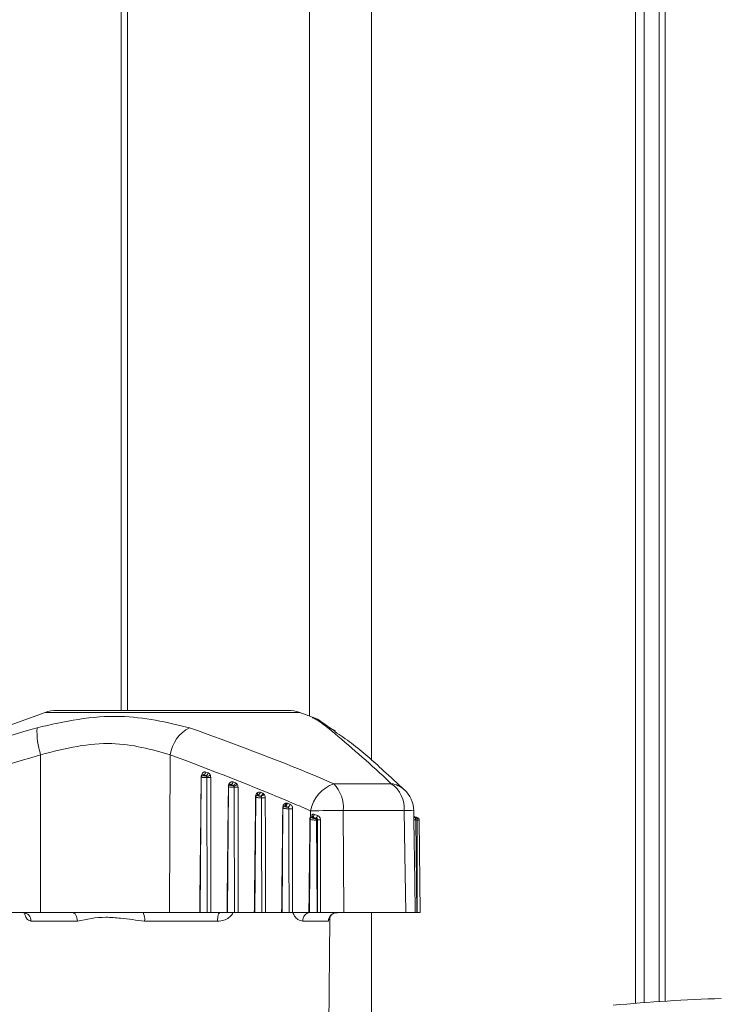
# Model space of a CAD drawing. Units: inches. Extents: x 4 to 149, y 2 to 97.
# Drawn here: x 111 to 112, y 46 to 47 of the extents above; entities that cross this region are included whole.
import ezdxf

# ---------------------------------------------------------------- set-up
doc = ezdxf.new("R2010")
doc.units = ezdxf.units.IN
doc.header["$LTSCALE"] = 9
doc.header["$MEASUREMENT"] = 0

msp = doc.modelspace()

# ---------------------------------------------------------------- linework, layer by layer
at = {"color": 8, "linetype": 'Continuous', "lineweight": 15}
for p, q in [((111.378612, 59.21456), (111.378612, 46.016633)), ((111.485133, 59.17721), (111.485133, 45.940555)), ((111.93774, 59.040183), (111.93774, 45.523611)), ((111.978347, 59.037175), (111.978347, 45.52662)), ((111.988953, 59.03648), (111.988953, 45.527314)), ((111.066473, 58.736299), (111.066473, 46.026362)), ((111.361824, 46.022744), (110.924909, 46.022744)), ((111.411792, 45.668559), (111.41114, 45.664593)), ((111.485133, 45.679462), (111.485133, 45.386584))]:
    msp.add_line(p, q, dxfattribs=at)
at = {"color": 7, "linetype": 'Continuous', "lineweight": 15}
for p, q in [((111.95274, 59.039008), (111.95274, 45.524787)), ((111.05524, 58.73823), (111.05524, 46.026362)), ((110.924909, 46.022744), (110.589313, 45.900597)), ((111.341302, 46.026362), (110.94543, 46.026362)), ((111.383513, 46.014849), (111.361824, 46.022744)), ((110.917353, 45.950123), (110.916997, 45.679462)), ((111.139851, 45.950123), (111.138376, 45.679462)), ((111.200684, 45.920549), (111.204543, 45.919219)), ((111.193008, 45.912336), (111.190976, 45.679462)), ((111.197308, 45.915894), (111.196702, 45.915655)), ((111.201151, 45.914564), (111.197308, 45.915894)), ((111.200567, 45.914334), (111.201151, 45.914564)), ((111.247462, 45.903765), (111.251546, 45.902238)), ((111.420181, 45.900597), (111.519052, 45.900597)), ((111.23971, 45.895655), (111.237824, 45.679462)), ((111.243921, 45.89911), (111.243536, 45.898975)), ((111.247992, 45.897583), (111.243921, 45.89911)), ((111.247628, 45.897456), (111.247992, 45.897583)), ((111.294185, 45.885832), (111.298512, 45.884126)), ((111.298512, 45.884126), (111.300423, 45.882866)), ((111.286403, 45.8778), (111.284672, 45.679462)), ((111.290516, 45.881178), (111.29034, 45.881123)), ((111.294832, 45.879471), (111.290516, 45.881178)), ((111.294675, 45.879422), (111.294832, 45.879471)), ((111.340372, 45.867259), (111.340872, 45.867084)), ((111.333087, 45.859107), (111.33152, 45.679462)), ((111.335899, 45.862496), (111.335898, 45.862496)), ((111.337102, 45.862429), (111.336927, 45.862498)), ((111.38046, 45.844571), (111.380399, 45.854048)), ((111.436614, 45.854485), (111.437718, 45.679462)), ((111.541355, 45.854485), (111.436614, 45.854485)), ((111.557625, 45.841692), (111.557452, 45.854297)), ((111.379767, 45.839806), (111.378368, 45.679462)), ((111.384157, 45.843207), (111.383886, 45.843138)), ((111.389869, 45.841394), (111.384157, 45.843207)), ((111.387321, 45.84785), (111.392524, 45.84603)), ((111.38874, 45.841107), (111.389869, 45.841394)), ((111.392158, 45.838701), (111.390641, 45.838314)), ((111.390641, 45.838314), (111.391724, 45.679462)), ((111.557622, 45.841692), (111.557616, 45.842131)), ((111.559113, 45.733107), (111.557662, 45.838675)), ((111.560066, 45.843298), (111.560113, 45.843207)), ((111.560113, 45.843207), (111.561086, 45.841394)), ((111.560515, 45.843138), (111.560113, 45.843207)), ((111.563109, 45.838314), (111.560842, 45.838701)), ((111.561086, 45.841394), (111.562771, 45.841107)), ((111.563109, 45.838314), (111.563613, 45.679462)), ((111.568385, 45.679462), (111.566997, 45.838511)), ((111.559848, 45.679463), (111.559113, 45.733107)), ((110.916997, 45.679462), (110.851317, 45.679462)), ((110.980402, 45.664593), (110.900768, 45.664593)), ((110.971344, 45.679462), (110.916997, 45.679462)), ((111.092991, 45.679462), (110.971344, 45.679462)), ((111.138376, 45.679462), (111.092991, 45.679462)), ((111.220858, 45.664593), (111.095643, 45.664593)), ((111.190251, 45.679462), (111.138376, 45.679462)), ((111.190976, 45.679462), (111.190251, 45.679462)), ((111.203036, 45.679462), (111.190976, 45.679462)), ((111.237099, 45.679462), (111.2092, 45.679462)), ((111.237824, 45.679462), (111.237099, 45.679462)), ((111.249884, 45.679462), (111.237824, 45.679462)), ((111.283947, 45.679462), (111.256048, 45.679462)), ((111.284672, 45.679462), (111.283947, 45.679462)), ((111.296732, 45.679462), (111.284672, 45.679462)), ((111.330795, 45.679462), (111.302896, 45.679462)), ((111.33152, 45.679462), (111.330795, 45.679462)), ((111.34358, 45.679462), (111.33152, 45.679462)), ((111.377643, 45.679462), (111.349744, 45.679462)), ((111.41114, 45.664593), (111.367047, 45.664593)), ((111.378368, 45.679462), (111.377643, 45.679462)), ((111.391724, 45.679462), (111.378368, 45.679462)), ((111.392116, 45.679462), (111.391724, 45.679462)), ((111.411227, 45.434331), (111.413271, 45.668546)), ((111.543784, 45.679462), (111.437718, 45.679462)), ((111.563613, 45.679462), (111.563028, 45.679462)), ((111.568385, 45.679462), (111.563613, 45.679462))]:
    msp.add_line(p, q, dxfattribs=at)
at = {"color": 8, "linetype": 'Continuous', "lineweight": 15, "flags": 128}
for points in [[(111.422697, 45.990877), (111.417073, 45.994107), (111.410075, 45.996672)], [(111.288555, 45.884467), (111.288928, 45.883779), (111.289192, 45.883114), (111.289339, 45.882492), (111.289365, 45.881933), (111.289269, 45.881454), (111.289053, 45.88107), (111.288951, 45.88096)]]:
    msp.add_lwpolyline(points, dxfattribs=at)
at = {"color": 7, "linetype": 'Continuous', "lineweight": 15, "flags": 128}
for points in [[(111.543784, 45.679462), (111.542396, 45.779446), (111.541355, 45.854485)], [(111.384512, 45.84809), (111.384581, 45.84722), (111.384562, 45.846378), (111.384456, 45.845592), (111.384267, 45.844886), (111.384, 45.844282), (111.383665, 45.843799), (111.38327, 45.843452), (111.38283, 45.843252)], [(111.392116, 45.679462), (111.392144, 45.789451), (111.392158, 45.838701)], [(111.397487, 45.838675), (111.39749, 45.828676), (111.397503, 45.78868), (111.397543, 45.679462)], [(111.557632, 45.844402), (111.557612, 45.84446), (111.5575, 45.844836)], [(111.560842, 45.838701), (111.562354, 45.728712), (111.563028, 45.679462)], [(110.980402, 45.664593), (110.980214, 45.6675), (110.97969, 45.670293), (110.978848, 45.672863), (110.977721, 45.675115), (110.976352, 45.676961), (110.974792, 45.678332), (110.973102, 45.679177), (110.971344, 45.679462)], [(111.220858, 45.664593), (111.220947, 45.6675), (111.221197, 45.670293), (111.221597, 45.672863), (111.222133, 45.675115), (111.222784, 45.676961), (111.223525, 45.678332), (111.224329, 45.679177), (111.225165, 45.679462)]]:
    msp.add_lwpolyline(points, dxfattribs=at)
at = {"color": 7, "linetype": 'Continuous', "lineweight": 15}
for centre, radius, start, end in [((110.94543, 45.966362), 0.06, 90, 110), ((111.341302, 45.966362), 0.06, 70, 90), ((111.041343, 45.990193), 0.130304, 177.15014, 197.909219), ((111.201534, 45.941381), 0.062299, 117.439499, 171.933299), ((111.194509, 45.921476), 0.006245, 296.636491, 351.45998), ((111.198366, 45.920157), 0.006247, 296.478502, 351.371629), ((111.196117, 45.913884), 0.001865, 71.709796, 110.769383), ((111.199551, 45.911425), 0.003082, 30.13049, 70.765523), ((111.200478, 45.926545), 0.013685, 277.298617, 305.141806), ((111.205774, 46.268687), 0.357215, 269.461067, 270.538933), ((111.241284, 45.90479), 0.006263, 294.900939, 350.574012), ((111.245368, 45.90327), 0.006263, 294.766732, 350.51319), ((111.441317, 45.842259), 0.062049, 109.916002, 169.047158), ((111.376791, 45.85915), 0.060004, 355.541186, 43.688209), ((111.488972, 45.857599), 0.052475, 356.597926, 55.024596), ((111.242898, 45.897197), 0.001889, 70.256724, 108.508964), ((111.246643, 45.894756), 0.002874, 37.525105, 69.968192), ((111.246951, 45.907013), 0.01069, 280.627373, 315.936799), ((111.252656, 46.255231), 0.36064, 269.469695, 270.530305), ((111.288018, 45.88692), 0.006262, 293.507071, 349.995586), ((111.292346, 45.885218), 0.006262, 293.392431, 349.953248), ((111.507457, 45.853612), 0.05, 0.785233, 47.206162), ((111.289664, 45.879355), 0.001892, 69.076392, 106.807448), ((111.293774, 45.876994), 0.00259, 49.664178, 69.651095), ((111.29322, 45.886934), 0.008272, 285.647109, 330.545837), ((111.299539, 46.240714), 0.364159, 269.478482, 270.521518), ((111.333923, 45.865998), 0.004031, 300.0322, 18.644509), ((111.334543, 45.86785), 0.005859, 294.004915, 354.210813), ((111.334722, 45.868211), 0.006253, 292.378413, 349.613348), ((111.336414, 45.860696), 0.001873, 74.12955, 104.649934), ((111.339303, 45.866339), 0.006252, 292.279504, 349.58352), ((111.346421, 46.225389), 0.367692, 269.487229, 270.512771), ((111.429579, 43.139156), 2.715338, 89.851554, 91.037792), ((111.383158, 45.841345), 0.001936, 67.89706, 99.763949), ((111.380582, 45.849042), 0.006843, 301.491417, 349.963497), ((111.387302, 45.838084), 0.003347, 3.937161, 64.562965), ((111.384912, 45.847312), 0.007719, 309.948066, 350.436224), ((111.396123, 46.109054), 0.270382, 269.159801, 270.289073), ((111.557843, 46.013514), 0.174839, 269.940656, 270.982852), ((111.56017, 45.842812), 0.000475, 43.435062, 74.596755), ((111.559381, 45.83928), 0.003851, 345.479999, 28.325608), ((110.886493, 45.665196), 0.014288, 357.579218, 86.825718), ((111.072689, 45.668169), 0.023232, 351.144672, 29.084056), ((111.380879, 45.66566), 0.013873, 95.790289, 184.410974), ((111.42608, 45.664521), 0.014941, 90.221716, 179.725189), ((112.179708, 42.533385), 3, 91.80451, 95.35289)]:
    msp.add_arc(centre, radius, start, end, dxfattribs=at)
at = {"color": 8, "linetype": 'Continuous', "lineweight": 15}
for centre, radius, start, end in [((111.191371, 45.91288), 0.004376, 33.562177, 58.53348), ((111.238801, 45.898373), 0.003363, 8.837628, 51.811781), ((111.514278, 45.860763), 0.040119, 47.416791, 83.165039), ((111.546956, 45.64397), 0.210589, 87.143122, 91.52407), ((111.379414, 45.842454), 0.002361, 356.380016, 63.707282), ((111.560982, 45.84767), 0.004547, 220.255473, 258.980844), ((111.562103, 45.846048), 0.004764, 200.223443, 257.673228)]:
    msp.add_arc(centre, radius, start, end, dxfattribs=at)
at = {"color": 7, "linetype": 'Continuous', "lineweight": 15}
for points, knots in [([(110.9112, 45.996672), (110.934838, 46.002048), (110.982833, 46.012964), (111.074136, 46.019971), (111.134118, 46.00581), (111.172826, 45.996672)], [0, 0, 0, 0, 0.25606678, 0.51991508, 1, 1, 1, 1]), ([(111.423051, 45.990603), (111.413995, 45.9965), (111.401273, 46.004785), (111.39108, 46.012448), (111.384338, 46.014301), (111.383763, 46.014459)], [0, 0, 0, 0, 0.69325792, 0.97385004, 1, 1, 1, 1]), ([(110.602853, 45.900597), (110.615868, 45.905053), (110.717882, 45.939977), (110.821127, 45.970256), (110.9112, 45.996672)], [0, 0, 0, 0, 0.12758564, 1, 1, 1, 1]), ([(111.172826, 45.996672), (111.245428, 45.970256), (111.328647, 45.939977), (111.409824, 45.905053), (111.420181, 45.900597)], [0, 0, 0, 0, 0.87241436, 1, 1, 1, 1]), ([(111.519052, 45.900597), (111.514353, 45.905053), (111.477524, 45.939977), (111.441502, 45.970256), (111.410075, 45.996672)], [0, 0, 0, 0, 0.12758564, 1, 1, 1, 1]), ([(111.541255, 45.890046), (111.529433, 45.901032), (111.499958, 45.928421), (111.461373, 45.963381), (111.431746, 45.983512), (111.422124, 45.99005)], [0, 0, 0, 0, 0.3113785, 0.77635239, 1, 1, 1, 1]), ([(111.139851, 45.950123), (111.107574, 45.959313), (111.05821, 45.973368), (110.979366, 45.96632), (110.938319, 45.955599), (110.917353, 45.950123)], [0, 0, 0, 0, 0.48029057, 0.73453726, 1, 1, 1, 1]), ([(110.917353, 45.950123), (110.828216, 45.923593), (110.72593, 45.89315), (110.624979, 45.858502), (110.612002, 45.854048)], [0, 0, 0, 0, 0.87145351, 1, 1, 1, 1]), ([(111.380399, 45.854048), (111.370178, 45.858502), (111.29067, 45.89315), (111.210081, 45.923593), (111.139851, 45.950123)], [0, 0, 0, 0, 0.12854649, 1, 1, 1, 1]), ([(111.193655, 45.916612), (111.193656, 45.916615), (111.193997, 45.917401), (111.194873, 45.918828), (111.196629, 45.920281), (111.198658, 45.920977), (111.200009, 45.920691), (111.200684, 45.920549)], [0, 0, 0, 0, 0.0011301, 0.25546634, 0.5042693, 0.7521283, 1, 1, 1, 1]), ([(111.204543, 45.919219), (111.205195, 45.9189), (111.206499, 45.918261), (111.207713, 45.916712), (111.208213, 45.915655), (111.208355, 45.915355)], [0, 0, 0, 0, 0.41753157, 0.83472581, 1, 1, 1, 1]), ([(111.190251, 45.679462), (111.190676, 45.71853), (111.191184, 45.765183), (111.192056, 45.842964), (111.192503, 45.881676), (111.192863, 45.912803)], [0, 0, 0, 0, 0.50228866, 0.5998019, 1, 1, 1, 1]), ([(111.192863, 45.912803), (111.19288, 45.913222), (111.192936, 45.914548), (111.193363, 45.915774), (111.193655, 45.916612)], [0, 0, 0, 0, 0.31590825, 1, 1, 1, 1]), ([(111.195464, 45.915613), (111.195413, 45.915599), (111.194919, 45.915462), (111.194156, 45.914926), (111.193355, 45.913919), (111.192979, 45.912983), (111.193046, 45.91245), (111.19306, 45.912331)], [0, 0, 0, 0, 0.03789182, 0.36302822, 0.63997034, 0.91994767, 1, 1, 1, 1]), ([(111.197308, 45.915894), (111.197068, 45.915962), (111.196666, 45.916077), (111.196218, 45.915893), (111.196039, 45.91582)], [0, 0, 0, 0, 0.59982512, 1, 1, 1, 1]), ([(111.196702, 45.915655), (111.19663, 45.915624), (111.196379, 45.915514), (111.196139, 45.915278), (111.196147, 45.914961), (111.196447, 45.914658), (111.196972, 45.914403), (111.197654, 45.914215), (111.198432, 45.914105), (111.19924, 45.914085), (111.200007, 45.914157), (111.20038, 45.914275), (111.200567, 45.914334)], [0, 0, 0, 0, 0.04711025, 0.16417186, 0.28047091, 0.39213623, 0.49769546, 0.59809497, 0.69605959, 0.7953043, 0.8977638, 1, 1, 1, 1]), ([(111.202217, 45.912972), (111.202192, 45.913095), (111.202106, 45.913518), (111.20181, 45.914154), (111.201367, 45.91443), (111.201151, 45.914564)], [0, 0, 0, 0, 0.17359555, 0.59720808, 1, 1, 1, 1]), ([(111.202414, 45.911488), (111.202411, 45.911836), (111.202407, 45.912355), (111.202264, 45.912819), (111.202217, 45.912972)], [0, 0, 0, 0, 0.67077724, 1, 1, 1, 1]), ([(111.203036, 45.679462), (111.203029, 45.682795), (111.202965, 45.714053), (111.202875, 45.7529), (111.202683, 45.826909), (111.202536, 45.872993), (111.202414, 45.911488)], [0, 0, 0, 0, 0.04309663, 0.40415867, 0.50227446, 1, 1, 1, 1]), ([(111.208355, 45.915355), (111.20851, 45.914959), (111.208979, 45.913753), (111.209072, 45.912398), (111.209134, 45.911488)], [0, 0, 0, 0, 0.32855435, 1, 1, 1, 1]), ([(111.209134, 45.911488), (111.209157, 45.872993), (111.209185, 45.826909), (111.209203, 45.749567), (111.209201, 45.71072), (111.2092, 45.679462)], [0, 0, 0, 0, 0.49772653, 0.59584226, 1, 1, 1, 1]), ([(111.239516, 45.896118), (111.239582, 45.896985), (111.239717, 45.898759), (111.240486, 45.900252), (111.24088, 45.901017)], [0, 0, 0, 0, 0.48815687, 1, 1, 1, 1]), ([(111.24088, 45.901017), (111.241137, 45.901388), (111.241849, 45.902421), (111.243385, 45.903605), (111.245431, 45.904253), (111.246785, 45.903927), (111.247462, 45.903765)], [0, 0, 0, 0, 0.158050227, 0.439140986, 0.719569066, 1, 1, 1, 1]), ([(111.251546, 45.902238), (111.252203, 45.901908), (111.25339, 45.901311), (111.254249, 45.900114), (111.254633, 45.899579)], [0, 0, 0, 0, 0.55335571, 1, 1, 1, 1]), ([(111.237099, 45.679462), (111.237493, 45.715726), (111.237971, 45.759624), (111.238778, 45.831843), (111.239191, 45.867797), (111.239516, 45.896118)], [0, 0, 0, 0, 0.50214692, 0.60784151, 1, 1, 1, 1]), ([(111.242307, 45.898973), (111.242253, 45.89896), (111.241744, 45.89884), (111.240952, 45.898325), (111.240105, 45.897333), (111.239697, 45.896372), (111.239754, 45.895803), (111.23977, 45.895651)], [0, 0, 0, 0, 0.03761301, 0.36015026, 0.62953881, 0.90142267, 1, 1, 1, 1]), ([(111.243921, 45.89911), (111.24368, 45.899186), (111.243285, 45.899311), (111.242843, 45.899145), (111.242669, 45.899079)], [0, 0, 0, 0, 0.60851748, 1, 1, 1, 1]), ([(111.243536, 45.898975), (111.243462, 45.898946), (111.243198, 45.898843), (111.24294, 45.898607), (111.242948, 45.898275), (111.24327, 45.897946), (111.243836, 45.897658), (111.244565, 45.897438), (111.245389, 45.897296), (111.246237, 45.897248), (111.247041, 45.897294), (111.247432, 45.897402), (111.247628, 45.897456)], [0, 0, 0, 0, 0.045679861, 0.162095188, 0.279117991, 0.392393531, 0.499705255, 0.601364143, 0.69966762, 0.798147622, 0.899162296, 1, 1, 1, 1]), ([(111.248923, 45.896506), (111.248826, 45.896722), (111.248614, 45.897195), (111.248211, 45.897447), (111.247992, 45.897583)], [0, 0, 0, 0, 0.456167158, 1, 1, 1, 1]), ([(111.249318, 45.894607), (111.249313, 45.894953), (111.249302, 45.895642), (111.249049, 45.896219), (111.248923, 45.896506)], [0, 0, 0, 0, 0.50201425, 1, 1, 1, 1]), ([(111.249884, 45.679462), (111.249823, 45.707834), (111.249745, 45.743844), (111.249562, 45.815559), (111.249428, 45.858902), (111.249318, 45.894607)], [0, 0, 0, 0, 0.39562967, 0.50212833, 1, 1, 1, 1]), ([(111.254633, 45.899579), (111.255023, 45.89883), (111.255807, 45.897323), (111.255931, 45.895515), (111.255994, 45.894607)], [0, 0, 0, 0, 0.497403448, 1, 1, 1, 1]), ([(111.255994, 45.894607), (111.256013, 45.858902), (111.256037, 45.81556), (111.256051, 45.743844), (111.256049, 45.707834), (111.256048, 45.679462)], [0, 0, 0, 0, 0.49787257, 0.60437117, 1, 1, 1, 1]), ([(111.286158, 45.87826), (111.286196, 45.878848), (111.286291, 45.880325), (111.287034, 45.882594), (111.288048, 45.883843), (111.288555, 45.884467)], [0, 0, 0, 0, 0.24819405, 0.62407126, 1, 1, 1, 1]), ([(111.288555, 45.884467), (111.289064, 45.884894), (111.290151, 45.885806), (111.292157, 45.886353), (111.293509, 45.886006), (111.294185, 45.885832)], [0, 0, 0, 0, 0.30577158, 0.65288742, 1, 1, 1, 1]), ([(111.283947, 45.679462), (111.284037, 45.687795), (111.284487, 45.72946), (111.285216, 45.795726), (111.285877, 45.853659), (111.286158, 45.87826)], [0, 0, 0, 0, 0.1257504, 0.62875201, 1, 1, 1, 1]), ([(111.289154, 45.881062), (111.288816, 45.880984), (111.288061, 45.88081), (111.287148, 45.879977), (111.2865, 45.878912), (111.286458, 45.878147), (111.28644, 45.877807)], [0, 0, 0, 0, 0.232935709, 0.52024262, 0.786616204, 1, 1, 1, 1]), ([(111.290516, 45.881178), (111.290276, 45.881264), (111.289938, 45.881386), (111.289561, 45.88126), (111.289452, 45.881224)], [0, 0, 0, 0, 0.71054484, 1, 1, 1, 1]), ([(111.29034, 45.881123), (111.290263, 45.881096), (111.289986, 45.880998), (111.289711, 45.880763), (111.289715, 45.880418), (111.290059, 45.880063), (111.290664, 45.879746), (111.291443, 45.879494), (111.292318, 45.879324), (111.293212, 45.87925), (111.294056, 45.879274), (111.294469, 45.879373), (111.294675, 45.879422)], [0, 0, 0, 0, 0.04414457, 0.15975373, 0.2770986, 0.39155565, 0.50031943, 0.60314644, 0.70194238, 0.80003491, 0.90008672, 1, 1, 1, 1]), ([(111.295451, 45.878968), (111.295446, 45.878975), (111.295277, 45.879192), (111.295051, 45.879334), (111.294832, 45.879471)], [0, 0, 0, 0, 0.03027423, 1, 1, 1, 1]), ([(111.296224, 45.876571), (111.296214, 45.87691), (111.296194, 45.877588), (111.295877, 45.878418), (111.295576, 45.878806), (111.295451, 45.878968)], [0, 0, 0, 0, 0.36881644, 0.73747212, 1, 1, 1, 1]), ([(111.296732, 45.679462), (111.296725, 45.682795), (111.296657, 45.715779), (111.296562, 45.756454), (111.296399, 45.818824), (111.2963, 45.851542), (111.296224, 45.876571)], [0, 0, 0, 0, 0.050731, 0.50202372, 0.619064, 1, 1, 1, 1]), ([(111.300423, 45.882866), (111.300793, 45.882446), (111.301686, 45.881435), (111.302642, 45.879254), (111.302783, 45.877465), (111.302853, 45.876571)], [0, 0, 0, 0, 0.262099536, 0.631063897, 1, 1, 1, 1]), ([(111.302853, 45.876571), (111.302866, 45.851542), (111.302882, 45.818824), (111.302899, 45.753121), (111.302897, 45.712446), (111.302896, 45.679462)], [0, 0, 0, 0, 0.38093677, 0.49797708, 1, 1, 1, 1]), ([(111.332792, 45.859566), (111.332874, 45.860488), (111.333037, 45.862301), (111.334157, 45.864662), (111.335743, 45.866482), (111.337076, 45.867018), (111.337743, 45.867287)], [0, 0, 0, 0, 0.25707745, 0.50510826, 0.75254235, 1, 1, 1, 1]), ([(111.337743, 45.867287), (111.338269, 45.867383), (111.339151, 45.867544), (111.340022, 45.86734), (111.340372, 45.867259)], [0, 0, 0, 0, 0.59786468, 1, 1, 1, 1]), ([(111.340872, 45.867084), (111.341581, 45.866794), (111.343107, 45.86617), (111.344634, 45.865544), (111.345452, 45.865209)], [0, 0, 0, 0, 0.46383907, 1, 1, 1, 1]), ([(111.330795, 45.679462), (111.331122, 45.709599), (111.331533, 45.747476), (111.332201, 45.80751), (111.33254, 45.837407), (111.332792, 45.859566)], [0, 0, 0, 0, 0.50199757, 0.63090919, 1, 1, 1, 1]), ([(111.335946, 45.862395), (111.335606, 45.862327), (111.334848, 45.862174), (111.333906, 45.861373), (111.333209, 45.860296), (111.333142, 45.859495), (111.333111, 45.85912)], [0, 0, 0, 0, 0.22910729, 0.50973725, 0.77023351, 1, 1, 1, 1]), ([(111.336927, 45.862498), (111.336801, 45.86253), (111.336488, 45.86261), (111.336145, 45.862546), (111.335941, 45.862508)], [0, 0, 0, 0, 0.40235548, 1, 1, 1, 1]), ([(111.337102, 45.862429), (111.33703, 45.862405), (111.336748, 45.862313), (111.336457, 45.862083), (111.336458, 45.861725), (111.336821, 45.861347), (111.337467, 45.861), (111.338297, 45.860719), (111.339225, 45.860521), (111.340169, 45.860423), (111.341039, 45.860427), (111.341467, 45.860513), (111.341673, 45.860554)], [0, 0, 0, 0, 0.039824479, 0.155710604, 0.274263713, 0.390693221, 0.501705258, 0.60657413, 0.706869878, 0.805748507, 0.906121308, 1, 1, 1, 1]), ([(111.341673, 45.860554), (111.340857, 45.860889), (111.339333, 45.861515), (111.337809, 45.862139), (111.337102, 45.862429)], [0, 0, 0, 0, 0.53616357, 1, 1, 1, 1]), ([(111.34313, 45.857711), (111.34312, 45.85804), (111.343103, 45.85861), (111.342819, 45.859425), (111.34237, 45.860135), (111.341908, 45.860413), (111.341673, 45.860554)], [0, 0, 0, 0, 0.263159148, 0.45612571, 0.724350882, 1, 1, 1, 1]), ([(111.34358, 45.679462), (111.343515, 45.709286), (111.343434, 45.746856), (111.343281, 45.806272), (111.343194, 45.835864), (111.34313, 45.857711)], [0, 0, 0, 0, 0.50196018, 0.6323038, 1, 1, 1, 1]), ([(111.345452, 45.865209), (111.345471, 45.865201), (111.346147, 45.864921), (111.347412, 45.864058), (111.348691, 45.862253), (111.349536, 45.86009), (111.349647, 45.858581), (111.349712, 45.857711)], [0, 0, 0, 0, 0.0078487, 0.27630244, 0.54473565, 0.73757327, 1, 1, 1, 1]), ([(111.349712, 45.857711), (111.349715, 45.850415), (111.349733, 45.813936), (111.349748, 45.754519), (111.349745, 45.702398), (111.349744, 45.679462)], [0, 0, 0, 0, 0.12279368, 0.61396841, 1, 1, 1, 1]), ([(111.377643, 45.679462), (111.377733, 45.687795), (111.378183, 45.72946), (111.378663, 45.772997), (111.379171, 45.818264), (111.379306, 45.8302), (111.37942, 45.840263)], [0, 0, 0, 0, 0.15546478, 0.77732389, 0.81224972, 1, 1, 1, 1]), ([(111.37942, 45.840263), (111.379456, 45.840893), (111.379545, 45.84242), (111.380122, 45.843775), (111.38046, 45.844571)], [0, 0, 0, 0, 0.41216196, 1, 1, 1, 1]), ([(111.382706, 45.843113), (111.382372, 45.843053), (111.381619, 45.842919), (111.380659, 45.842154), (111.379913, 45.841067), (111.37982, 45.840233), (111.379775, 45.839825)], [0, 0, 0, 0, 0.22125285, 0.497807518, 0.754266318, 1, 1, 1, 1]), ([(111.38046, 45.844571), (111.380641, 45.844915), (111.381192, 45.845965), (111.382494, 45.847393), (111.383846, 45.84786), (111.384512, 45.84809)], [0, 0, 0, 0, 0.19796562, 0.60440677, 1, 1, 1, 1]), ([(111.384157, 45.843207), (111.383823, 45.843266), (111.383377, 45.843344), (111.382939, 45.843271), (111.38283, 45.843252)], [0, 0, 0, 0, 0.74934383, 1, 1, 1, 1]), ([(111.383886, 45.843138), (111.383805, 45.843114), (111.3835, 45.843026), (111.383187, 45.842793), (111.383182, 45.842423), (111.383566, 45.842022), (111.384252, 45.841648), (111.385134, 45.841338), (111.386117, 45.841114), (111.387113, 45.840993), (111.38805, 45.840979), (111.38851, 45.841065), (111.38874, 45.841107)], [0, 0, 0, 0, 0.04138713, 0.15537011, 0.27271517, 0.3886519, 0.49956659, 0.60433646, 0.70420595, 0.80211119, 0.90109677, 1, 1, 1, 1]), ([(111.384512, 45.84809), (111.384743, 45.848129), (111.385666, 45.848284), (111.386611, 45.848036), (111.387321, 45.84785)], [0, 0, 0, 0, 0.2497194, 1, 1, 1, 1]), ([(111.392158, 45.838701), (111.392178, 45.838938), (111.392205, 45.839258), (111.392071, 45.839836), (111.39188, 45.840196), (111.391465, 45.840683), (111.390872, 45.841131), (111.39021, 45.841305), (111.389869, 45.841394)], [0, 0, 0, 0, 0.18227988, 0.24576312, 0.45412753, 0.48381647, 0.73330133, 1, 1, 1, 1]), ([(111.392524, 45.84603), (111.3932, 45.845732), (111.394565, 45.845132), (111.396173, 45.843375), (111.39728, 45.841168), (111.397418, 45.839511), (111.397487, 45.838675)], [0, 0, 0, 0, 0.24188168, 0.48845326, 0.74195499, 1, 1, 1, 1]), ([(111.560086, 45.843367), (111.559956, 45.843371), (111.559264, 45.84339), (111.558303, 45.843938), (111.557777, 45.8445), (111.557583, 45.844707)], [0, 0, 0, 0, 0.128051401, 0.67829029, 1, 1, 1, 1]), ([(111.562263, 45.842772), (111.561909, 45.842887), (111.561246, 45.843102), (111.560594, 45.843197), (111.560291, 45.843241)], [0, 0, 0, 0, 0.53481407, 1, 1, 1, 1]), ([(111.562771, 45.841107), (111.56284, 45.841096), (111.56321, 45.841035), (111.563833, 45.840975), (111.564464, 45.841012), (111.564794, 45.84118), (111.56474, 45.84147), (111.564294, 45.841843), (111.563532, 45.842244), (111.562579, 45.842616), (111.56153, 45.842936), (111.560853, 45.843071), (111.560515, 45.843138)], [0, 0, 0, 0, 0.02276059, 0.12092173, 0.22240995, 0.33020579, 0.44444056, 0.56184645, 0.67766749, 0.78828499, 0.89401619, 1, 1, 1, 1]), ([(111.561086, 45.841394), (111.561003, 45.841296), (111.560861, 45.841127), (111.560733, 45.840676), (111.560672, 45.84023), (111.560663, 45.83986), (111.560709, 45.839298), (111.560785, 45.838955), (111.560842, 45.838701)], [0, 0, 0, 0, 0.2860714, 0.4914399, 0.55595914, 0.73740862, 0.80495775, 1, 1, 1, 1]), ([(111.566947, 45.83851), (111.566957, 45.838668), (111.566989, 45.839151), (111.566699, 45.839899), (111.566203, 45.840664), (111.5655, 45.841316), (111.564475, 45.841951), (111.563335, 45.842471), (111.562464, 45.842716), (111.562263, 45.842772)], [0, 0, 0, 0, 0.06416976, 0.19672881, 0.32277297, 0.45464286, 0.6413026, 0.91746659, 1, 1, 1, 1]), ([(110.887663, 45.679179), (110.888249, 45.679242), (110.889858, 45.679414), (110.891913, 45.677469), (110.891678, 45.677826), (110.891644, 45.677877)], [0, 0, 0, 0, 0.329577, 0.90556513, 1, 1, 1, 1]), ([(111.095643, 45.664593), (111.081805, 45.666413), (111.059248, 45.669381), (111.019635, 45.672967), (110.996298, 45.667986), (110.980402, 45.664593)], [0, 0, 0, 0, 0.33606624, 0.54776609, 1, 1, 1, 1]), ([(111.2092, 45.679462), (111.208726, 45.679462), (111.207778, 45.679462), (111.206077, 45.679462), (111.204411, 45.679462), (111.203485, 45.679462), (111.203036, 45.679462)], [0, 0, 0, 0, 0.2539253, 0.50785091, 0.76176987, 1, 1, 1, 1]), ([(111.256048, 45.679462), (111.255574, 45.679462), (111.254626, 45.679462), (111.252925, 45.679462), (111.251259, 45.679462), (111.250333, 45.679462), (111.249884, 45.679462)], [0, 0, 0, 0, 0.2539253, 0.50785091, 0.76176987, 1, 1, 1, 1]), ([(111.302896, 45.679462), (111.302422, 45.679462), (111.301474, 45.679462), (111.299772, 45.679462), (111.298107, 45.679462), (111.29718, 45.679462), (111.296732, 45.679462)], [0, 0, 0, 0, 0.253925297, 0.507850911, 0.761769871, 1, 1, 1, 1]), ([(111.349744, 45.679462), (111.34927, 45.679462), (111.348322, 45.679462), (111.34662, 45.679462), (111.344955, 45.679462), (111.344028, 45.679462), (111.34358, 45.679462)], [0, 0, 0, 0, 0.2539253, 0.50785091, 0.76176987, 1, 1, 1, 1]), ([(111.397543, 45.679462), (111.396991, 45.679462), (111.395885, 45.679462), (111.394203, 45.679462), (111.392924, 45.679462), (111.392332, 45.679462), (111.392116, 45.679462)], [0, 0, 0, 0, 0.27969143, 0.55938288, 0.83907631, 1, 1, 1, 1]), ([(111.437718, 45.679462), (111.432577, 45.679462), (111.422295, 45.679462), (111.408007, 45.679462), (111.400072, 45.679462), (111.397543, 45.679462)], [0, 0, 0, 0, 0.40522434, 0.81044818, 1, 1, 1, 1]), ([(111.413301, 45.668477), (111.413295, 45.668541), (111.413175, 45.669703), (111.413468, 45.671094), (111.416429, 45.676103), (111.422092, 45.67961), (111.425529, 45.679136), (111.42669, 45.678976)], [0, 0, 0, 0, 0.02152311, 0.39012334, 0.63471449, 0.87660122, 1, 1, 1, 1]), ([(111.559847, 45.679462), (111.55941, 45.679462), (111.558497, 45.679462), (111.551949, 45.679462), (111.545923, 45.679462), (111.543784, 45.679462)], [0, 0, 0, 0, 0.3719617, 0.77710518, 1, 1, 1, 1]), ([(111.563028, 45.679462), (111.562524, 45.679462), (111.561516, 45.679462), (111.560441, 45.679462), (111.559908, 45.679462), (111.559863, 45.679462), (111.559847, 45.679462)], [0, 0, 0, 0, 0.27972134, 0.55944348, 0.83914728, 1, 1, 1, 1])]:
    msp.add_open_spline(points, degree=3, knots=knots, dxfattribs=at)
at = {"color": 8, "linetype": 'Continuous', "lineweight": 15}
for points, knots in [([(111.410075, 45.996672), (111.40255, 46.002454), (111.390521, 46.011696), (111.385179, 46.013322), (111.383179, 46.013931)], [0, 0, 0, 0, 0.62557079, 1, 1, 1, 1]), ([(111.202414, 45.911488), (111.2021, 45.911449), (111.201342, 45.911357), (111.199821, 45.911292), (111.198047, 45.911312), (111.196337, 45.911421), (111.194825, 45.911608), (111.193682, 45.911863), (111.193039, 45.912121), (111.19308, 45.912278), (111.193094, 45.912335)], [0, 0, 0, 0, 0.09746176, 0.23581655, 0.37021246, 0.50200566, 0.63536742, 0.77366083, 0.91857838, 1, 1, 1, 1]), ([(111.249318, 45.894607), (111.249016, 45.894575), (111.248258, 45.894496), (111.24674, 45.894455), (111.244933, 45.894503), (111.243175, 45.894643), (111.241605, 45.894864), (111.240411, 45.895151), (111.239741, 45.895432), (111.239785, 45.895596), (111.2398, 45.895654)], [0, 0, 0, 0, 0.09129262, 0.22859024, 0.36244717, 0.49491124, 0.63006921, 0.77090574, 0.91849797, 1, 1, 1, 1]), ([(111.296224, 45.876571), (111.295932, 45.876545), (111.295173, 45.876478), (111.293652, 45.876457), (111.291803, 45.876531), (111.289992, 45.8767), (111.288363, 45.876952), (111.287122, 45.877269), (111.28643, 45.877571), (111.286479, 45.87774), (111.286496, 45.877799)], [0, 0, 0, 0, 0.08534214, 0.22212327, 0.3559382, 0.4893647, 0.62635579, 0.76953903, 0.91943294, 1, 1, 1, 1]), ([(111.34313, 45.857711), (111.34285, 45.857691), (111.342087, 45.857634), (111.340557, 45.85763), (111.338661, 45.857728), (111.336795, 45.857924), (111.335107, 45.858206), (111.333822, 45.858552), (111.333111, 45.858873), (111.333166, 45.859047), (111.333184, 45.859107)], [0, 0, 0, 0, 0.07955696, 0.21619505, 0.35028754, 0.48482139, 0.62360089, 0.76892523, 0.9208133, 1, 1, 1, 1]), ([(111.390641, 45.838314), (111.39019, 45.838272), (111.389286, 45.838186), (111.387458, 45.838201), (111.385513, 45.83832), (111.383588, 45.838543), (111.381842, 45.838854), (111.380515, 45.839227), (111.379787, 45.839568), (111.379847, 45.839745), (111.379867, 45.839805)], [0, 0, 0, 0, 0.12813783, 0.25687714, 0.38356803, 0.5113236, 0.64358573, 0.78223763, 0.92687925, 1, 1, 1, 1]), ([(111.557662, 45.838675), (111.557654, 45.839344), (111.557641, 45.840404), (111.557627, 45.841345), (111.557622, 45.841692)], [0, 0, 0, 0, 0.63177667, 1, 1, 1, 1]), ([(111.566904, 45.838511), (111.566929, 45.838472), (111.567014, 45.838339), (111.566395, 45.838223), (111.565199, 45.838181), (111.563973, 45.838242), (111.563245, 45.838303), (111.563109, 45.838314)], [0, 0, 0, 0, 0.11489933, 0.40266047, 0.67564894, 0.93920836, 1, 1, 1, 1]), ([(110.900768, 45.664593), (110.898718, 45.665129), (110.895107, 45.666074), (110.891431, 45.671833), (110.890226, 45.676919), (110.889747, 45.678935)], [0, 0, 0, 0, 0.44229915, 0.77887907, 1, 1, 1, 1]), ([(111.247773, 45.679462), (111.247425, 45.678722), (111.245768, 45.675205), (111.240324, 45.670382), (111.231584, 45.66551), (111.224588, 45.664912), (111.220858, 45.664593)], [0, 0, 0, 0, 0.07377811, 0.35106164, 0.6540704, 1, 1, 1, 1]), ([(111.367047, 45.664593), (111.364285, 45.665126), (111.35942, 45.666066), (111.353237, 45.671972), (111.351001, 45.677255), (111.350067, 45.679462)], [0, 0, 0, 0, 0.43352149, 0.76342181, 1, 1, 1, 1])]:
    msp.add_open_spline(points, degree=3, knots=knots, dxfattribs=at)

doc.saveas('drawing.dxf')
